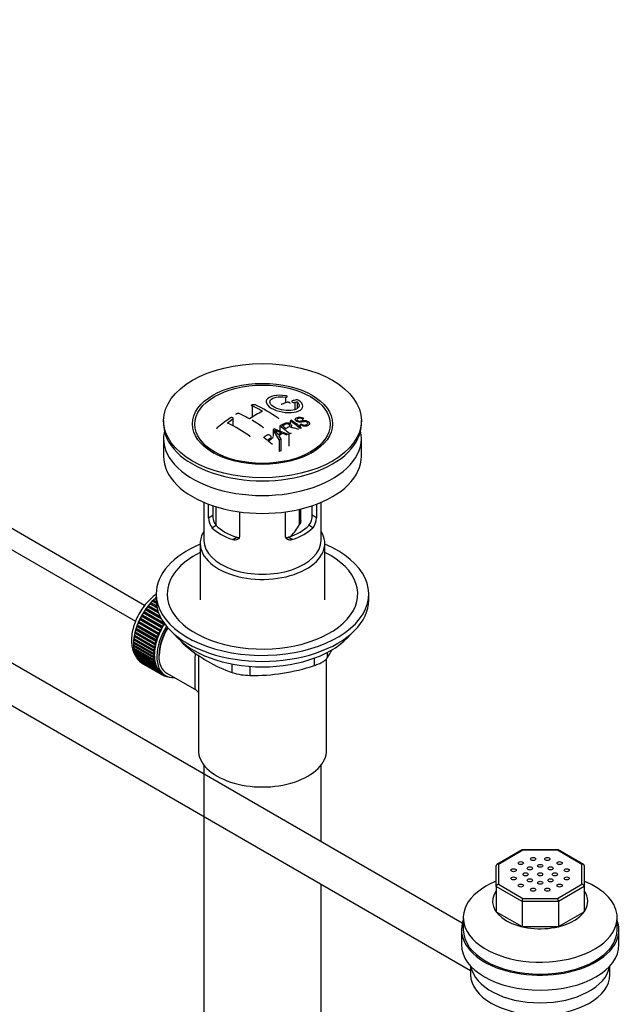
# Paper-space layout 'Layout1' of a CAD drawing. Units: millimetres. Extents: x 0 to 1461, y 0 to 2361.
# Drawn here: x 1132 to 1296, y 242 to 511 of the extents above; entities that cross this region are included whole.
import ezdxf
from ezdxf import colors
from ezdxf.entities.mleader import LeaderData, LeaderLine
from ezdxf.math import Vec2, Vec3

# ---------------------------------------------------------------- set-up
doc = ezdxf.new("R2010")
doc.units = ezdxf.units.MM
doc.layers.add('DV6_Défaut', color=7, linetype='Continuous')
doc.layers.add('Défaut', color=7, linetype='Continuous')

# ---------------------------------------------------------------- blocks, each defined once
blk = doc.blocks.new('_DOT')
at = {"color": 0}
blk.add_line((0, 0), (-1, 0), dxfattribs=at)
at = {"color": 0, "const_width": 0.333}
blk.add_lwpolyline([(-0.1665, 0, 1), (0.1665, 0, 1)], format="xyb", close=True, dxfattribs=at)
blk = doc.blocks.new('SE5')
at = {"layer": 'DV6_Défaut', "color": 7, "linetype": 'Continuous'}
for p, q in [((1204.37, 407.79), (1204.37, 406.2)), ((1206.97, 406.35), (1206.97, 404.37)), ((1207.59, 406.51), (1207.59, 404.68)), ((1195.31, 405.39), (1195.31, 402.32)), ((1171.13, 401.37), (1171.13, 400.55)), ((1190, 401.75), (1190, 399.96)), ((1205.66, 401.35), (1205.66, 400.57)), ((1208.39, 400.31), (1208.7, 400.47)), ((1208.39, 400.31), (1208.39, 399.66)), ((1209.4, 401.97), (1209.08, 401.83)), ((1209.08, 401.83), (1209.08, 401.38)), ((1225.13, 400.55), (1225.13, 401.37)), ((1165.97, 350.97), (1080.84, 400.12)), ((1201.04, 398.92), (1201.04, 397.1)), ((1202.73, 396.12), (1201.04, 398.92)), ((1201.43, 399.15), (1205.29, 397.64)), ((1202.84, 399.95), (1202.84, 398.6)), ((1204.88, 397.41), (1203.73, 397.9)), ((1205.29, 397.64), (1205.29, 394.42)), ((1206.08, 399.53), (1206.08, 400.02)), ((1171.13, 396.55), (1171.13, 391.65)), ((1181.25, 396.03), (1181.93, 395.14)), ((1202.58, 397.22), (1203.11, 396.36)), ((1202.73, 396.12), (1202.73, 392.94)), ((1203.11, 396.36), (1203.11, 393.16)), ((1214.34, 395.14), (1215.02, 396.03)), ((1225.13, 391.65), (1225.13, 396.55)), ((1080.84, 394.35), (1163.48, 346.64)), ((1203.11, 393.16), (1202.73, 392.94)), ((1182.13, 379.1), (1182.13, 368.71)), ((1214.13, 368.71), (1214.13, 379.1)), ((1183.4, 374.9), (1183.4, 378.59)), ((1184.56, 378.18), (1184.56, 375.57)), ((1185.39, 377.91), (1185.39, 372.9)), ((1191.89, 376.49), (1191.89, 370)), ((1204.38, 370), (1204.38, 376.49)), ((1208.24, 373.01), (1208.24, 377.2)), ((1208.59, 374.16), (1208.59, 377.28)), ((1211.71, 375.57), (1211.71, 378.18)), ((1212.87, 378.59), (1212.87, 374.9)), ((1183.4, 374.9), (1184.56, 375.57)), ((1212.87, 374.9), (1211.71, 375.57)), ((1184.35, 372.18), (1185.45, 372.82)), ((1211.92, 372.18), (1210.82, 372.82)), ((1190.01, 368.92), (1191.11, 369.55)), ((1206.26, 368.92), (1205.16, 369.55)), ((1181.13, 367.89), (1181.13, 352.46)), ((1215.13, 352.46), (1215.13, 367.89)), ((1252.65, 264.26), (1093.3, 356.26)), ((1169.18, 351.48), (1168.04, 352.14)), ((1168.04, 352.14), (1168.26, 352.14)), ((1168.26, 352.14), (1168.35, 352.45)), ((1168.26, 352.14), (1169.17, 351.61)), ((1168.35, 352.45), (1169.15, 351.99)), ((1169.13, 352.58), (1168.73, 352.81)), ((1168.73, 352.81), (1168.94, 352.79)), ((1168.94, 352.79), (1169.05, 353.1)), ((1168.94, 352.79), (1169.13, 352.67)), ((1169.05, 353.1), (1169.13, 353.04)), ((1169.13, 354.09), (1169.13, 352.46)), ((1227.13, 352.46), (1227.13, 354.09)), ((1165.82, 349.05), (1165.83, 349.33)), ((1165.83, 349.33), (1171.23, 346.21)), ((1166.14, 349.8), (1166.38, 349.88)), ((1170.58, 347.24), (1166.14, 349.8)), ((1166.38, 349.88), (1166.41, 350.18)), ((1166.38, 349.88), (1170.4, 347.56)), ((1166.41, 350.18), (1170.18, 347.99)), ((1166.74, 350.63), (1166.97, 350.68)), ((1169.82, 348.85), (1166.74, 350.63)), ((1166.97, 350.68), (1167.02, 350.98)), ((1166.97, 350.68), (1169.73, 349.09)), ((1167.02, 350.98), (1169.59, 349.5)), ((1167.38, 351.41), (1167.6, 351.44)), ((1169.39, 350.25), (1167.38, 351.41)), ((1167.6, 351.44), (1167.67, 351.74)), ((1167.6, 351.44), (1169.35, 350.43)), ((1167.67, 351.74), (1169.27, 350.82)), ((1088.3, 347.6), (1254.94, 251.39)), ((1164.41, 346.38), (1164.36, 346.62)), ((1164.36, 346.62), (1169.87, 343.43)), ((1164.59, 347.13), (1164.83, 347.29)), ((1170.11, 343.95), (1164.59, 347.13)), ((1164.83, 347.29), (1164.8, 347.54)), ((1164.8, 347.54), (1170.31, 344.36)), ((1164.83, 347.29), (1170.35, 344.1)), ((1165.06, 348.05), (1165.3, 348.18)), ((1170.58, 344.86), (1165.06, 348.05)), ((1165.3, 348.18), (1165.29, 348.45)), ((1165.29, 348.45), (1170.8, 345.27)), ((1165.3, 348.18), (1170.82, 345)), ((1165.58, 348.94), (1165.82, 349.05)), ((1171.1, 345.75), (1165.58, 348.94)), ((1165.82, 349.05), (1171.33, 345.86)), ((1163.49, 343.62), (1163.37, 343.8)), ((1163.37, 343.8), (1168.89, 340.61)), ((1163.51, 344.32), (1163.74, 344.54)), ((1169.03, 341.13), (1163.51, 344.32)), ((1163.74, 344.54), (1163.64, 344.74)), ((1163.64, 344.74), (1169.16, 341.55)), ((1163.74, 344.54), (1169.25, 341.36)), ((1163.82, 345.26), (1164.05, 345.46)), ((1169.33, 342.07), (1163.82, 345.26)), ((1164.05, 345.46), (1163.97, 345.68)), ((1163.97, 345.68), (1169.49, 342.5)), ((1164.05, 345.46), (1169.56, 342.28)), ((1164.18, 346.2), (1164.41, 346.38)), ((1169.69, 343.01), (1164.18, 346.2)), ((1164.41, 346.38), (1169.93, 343.2)), ((1170.35, 344.1), (1170.11, 343.95)), ((1170.31, 344.36), (1170.35, 344.1)), ((1170.82, 345), (1170.58, 344.86)), ((1170.8, 345.27), (1170.82, 345)), ((1171.33, 345.86), (1171.1, 345.75)), ((1171.34, 346.06), (1171.33, 345.86)), ((1162.97, 341.56), (1163.17, 341.83)), ((1168.49, 338.38), (1162.97, 341.56)), ((1163.17, 341.83), (1163.02, 341.96)), ((1163.02, 341.96), (1168.53, 338.78)), ((1163.09, 342.46), (1163.3, 342.72)), ((1168.6, 339.28), (1163.09, 342.46)), ((1163.3, 342.72), (1163.16, 342.87)), ((1163.16, 342.87), (1168.68, 339.69)), ((1163.17, 341.83), (1168.68, 338.65)), ((1163.27, 343.38), (1163.49, 343.62)), ((1168.78, 340.2), (1163.27, 343.38)), ((1163.3, 342.72), (1168.81, 339.53)), ((1163.49, 343.62), (1169, 340.44)), ((1169.25, 341.36), (1169.03, 341.13)), ((1169.16, 341.55), (1169.25, 341.36)), ((1169.56, 342.28), (1169.33, 342.07)), ((1169.49, 342.5), (1169.56, 342.28)), ((1169.93, 343.2), (1169.69, 343.01)), ((1169.87, 343.43), (1169.93, 343.2)), ((1162.92, 340.69), (1163.11, 340.98)), ((1168.44, 337.51), (1162.92, 340.69)), ((1162.92, 340.23), (1168.44, 337.04)), ((1163.11, 340.98), (1162.94, 341.08)), ((1162.94, 341.08), (1168.45, 337.89)), ((1162.94, 339.86), (1163.09, 340.13)), ((1168.45, 336.67), (1162.94, 339.86)), ((1162.97, 339.42), (1168.49, 336.23)), ((1163.02, 339.07), (1163.14, 339.32)), ((1168.53, 335.88), (1163.02, 339.07)), ((1163.09, 338.65), (1168.6, 335.47)), ((1163.11, 340.98), (1168.62, 337.79)), ((1163.16, 338.32), (1163.26, 338.55)), ((1168.68, 338.65), (1168.49, 338.38)), ((1168.53, 338.78), (1168.68, 338.65)), ((1168.81, 339.53), (1168.6, 339.28)), ((1168.68, 339.69), (1168.81, 339.53)), ((1169, 340.44), (1168.78, 340.2)), ((1168.89, 340.61), (1169, 340.44)), ((1177.03, 340.27), (1177.03, 340.05)), ((1168.68, 335.14), (1163.16, 338.32)), ((1163.27, 337.94), (1168.78, 334.75)), ((1163.37, 337.64), (1163.45, 337.84)), ((1168.89, 334.45), (1163.37, 337.64)), ((1163.51, 337.28), (1169.03, 334.1)), ((1163.64, 337.01), (1163.69, 337.18)), ((1169.16, 333.83), (1163.64, 337.01)), ((1163.82, 336.69), (1169.33, 333.51)), ((1163.97, 336.45), (1164, 336.58)), ((1169.49, 333.26), (1163.97, 336.45)), ((1164.18, 336.17), (1169.69, 332.99)), ((1164.36, 335.96), (1164.38, 336.06)), ((1169.87, 332.77), (1164.36, 335.96)), ((1164.59, 335.72), (1170.11, 332.53)), ((1168.62, 337.79), (1168.44, 337.51)), ((1168.44, 337.04), (1168.62, 336.97)), ((1168.45, 337.89), (1168.62, 337.79)), ((1168.62, 336.97), (1168.45, 336.67)), ((1168.49, 336.23), (1168.68, 336.18)), ((1168.68, 336.18), (1168.53, 335.88)), ((1180.63, 337.48), (1180.63, 311.55)), ((1212.29, 334.6), (1212.29, 336.59)), ((1215.63, 311.55), (1215.63, 336.41)), ((1215.82, 338.13), (1215.82, 336.64)), ((1164.8, 335.54), (1164.8, 335.6)), ((1170.31, 332.36), (1164.8, 335.54)), ((1165.06, 335.34), (1170.58, 332.16)), ((1165.29, 335.2), (1165.29, 335.21)), ((1170.8, 332.02), (1165.29, 335.2)), ((1168.6, 335.47), (1168.81, 335.45)), ((1168.81, 335.45), (1168.68, 335.14)), ((1168.78, 334.75), (1169, 334.76)), ((1169, 334.76), (1168.89, 334.45)), ((1169.03, 334.1), (1169.25, 334.14)), ((1169.25, 334.14), (1169.16, 333.83)), ((1169.33, 333.51), (1169.56, 333.57)), ((1169.56, 333.57), (1169.49, 333.26)), ((1169.69, 332.99), (1169.93, 333.08)), ((1169.93, 333.08), (1169.87, 332.77)), ((1189.89, 332.63), (1189.89, 334.98)), ((1194.72, 334.35), (1194.72, 331.88)), ((1170.11, 332.53), (1170.35, 332.65)), ((1170.35, 332.65), (1170.31, 332.36)), ((1170.58, 332.16), (1170.82, 332.3)), ((1170.82, 332.3), (1170.8, 332.02)), ((1170.94, 332.23), (1171.65, 331.82)), ((1171.1, 331.86), (1171.31, 332.01)), ((1171.34, 331.76), (1171.12, 331.88)), ((1171.33, 332), (1171.34, 331.76)), ((1171.66, 331.65), (1171.78, 331.75)), ((1171.92, 331.58), (1171.72, 331.7)), ((1171.91, 331.68), (1171.92, 331.58)), ((1172.02, 332.47), (1180.08, 327.82)), ((1172.26, 331.52), (1172.27, 331.53)), ((1182.13, 307.46), (1182.13, 153.15)), ((1214.13, 286.49), (1214.13, 307.46)), ((1269.04, 284.31), (1262.11, 280.31)), ((1269.21, 284.21), (1262.54, 280.35)), ((1278.8, 284.32), (1269.07, 284.32)), ((1278.66, 284.21), (1269.21, 284.21)), ((1285.34, 280.35), (1278.66, 284.21)), ((1285.76, 280.31), (1278.83, 284.31)), ((1261.94, 274.27), (1261.94, 280.01)), ((1262.54, 280.35), (1262.54, 274.9)), ((1285.34, 274.9), (1285.34, 280.35)), ((1285.94, 280.01), (1285.94, 274.27)), ((1214.13, 153.15), (1214.13, 274.95)), ((1261.94, 274.27), (1261.94, 267.41)), ((1268.97, 270.21), (1261.94, 274.27)), ((1262.54, 274.9), (1269.21, 271.05)), ((1278.66, 271.05), (1285.34, 274.9)), ((1285.94, 274.27), (1278.91, 270.21)), ((1285.94, 274.27), (1285.94, 267.41)), ((1268.97, 270.21), (1268.97, 263.35)), ((1278.91, 270.21), (1268.97, 270.21)), ((1269.21, 271.05), (1278.66, 271.05)), ((1278.91, 270.21), (1278.91, 263.35)), ((1261.94, 267.41), (1268.97, 263.35)), ((1278.91, 263.35), (1285.94, 267.41)), ((1252.94, 265.79), (1252.94, 262.52)), ((1268.97, 263.35), (1278.91, 263.35)), ((1294.94, 262.52), (1294.94, 265.79)), ((1252.44, 262.52), (1252.44, 258.44)), ((1295.44, 258.44), (1295.44, 262.52)), ((1254.94, 252.63), (1254.94, 250.27)), ((1292.94, 250.27), (1292.94, 252.63))]:
    blk.add_line(p, q, dxfattribs=at)
for centre, radius, start, end in [((1176.98, 365.42), 44.59, 55.2824, 64.735), ((1215.97, 370.98), 37.08, 107.4416, 109.7473), ((1214.78, 375.03), 32.86, 103.1378, 105.0093), ((1215.56, 374.31), 33.17, 103.9024, 105.0036), ((1207.48, 405.95), 1.09, 58.2363, 99.0658), ((1173.63, 364.61), 42.77, 60.6426, 64.9046), ((1214.4, 371.67), 36.13, 116.7608, 123.2392), ((1177.17, 366.65), 42.77, 60.6426, 64.9047), ((1225.46, 350.92), 62.66, 125.259, 129.3238), ((1224.85, 352.44), 60.38, 125.2471, 126.9077), ((1167.83, 358.19), 47.32, 55.5453, 63.9762), ((1169.65, 358.26), 50.26, 55.4754, 59.3037), ((1222.52, 364.04), 40.95, 113.7648, 114.3195), ((1167.14, 349.58), 64.53, 50.2597, 53.3506), ((1167.63, 349.9), 64.33, 50.2589, 53.3592), ((1225.73, 357.96), 47.83, 120.5376, 121.0799), ((1267, 555.6), 169.9, 247.3314, 247.9896), ((1195.7, 393.97), 7.57, 27.9855, 39.8431), ((1227.67, 356.15), 48.49, 120.147, 121.4303), ((1228, 355.86), 48.54, 119.9917, 121.5697), ((1163.42, 347.09), 65.95, 50.2577, 53.2836), ((1164.67, 348.44), 64.49, 51.9552, 52.9661), ((1227.18, 358.09), 45.21, 118.0236, 118.5433), ((1225.13, 362.25), 40.56, 113.8015, 114.3618), ((1160.36, 346.26), 63.24, 51.8783, 52.9977), ((1158.3, 343.65), 66.57, 50.2815, 51.5159), ((1230.11, 353.09), 50.99, 121.9621, 122.4706), ((1187.69, 374.87), 4.28, 179.5869, 218.8539), ((1188.93, 375.47), 4.37, 178.6834, 217.2956), ((1207.25, 375.5), 4.46, 323.0973, 0.9237), ((1208.64, 374.85), 4.23, 320.8582, 0.7011), ((1191.16, 383.05), 19.81, 318.1239, 329.546), ((1203.85, 371.66), 41.45, 229.6821, 250.3179), ((1175.22, 361.65), 47.69, 328.3719, 331.4963), ((1195.66, 383.92), 52.05, 268.9616, 288.6264), ((1194.79, 348.33), 16.44, 252.6607, 269.7513)]:
    blk.add_arc(centre, radius, start, end, dxfattribs=at)
for centre, major_axis in [((1198.13, 401.37), (-27, 0)), ((1198.13, 400.48), (-19.14, 0)), ((1198.13, 400.39), (18.5, 0)), ((1272, 281.81), (0.7, 0)), ((1275.88, 281.81), (0.7, 0)), ((1268.63, 280.69), (0.7, 0)), ((1271.11, 279.26), (0.7, 0)), ((1273.94, 279.94), (0.7, 0)), ((1276.77, 279.26), (0.7, 0)), ((1279.24, 280.69), (0.7, 0)), ((1266.69, 278.75), (0.7, 0)), ((1266.69, 276.51), (0.7, 0)), ((1269.94, 277.63), (0.7, 0)), ((1273.94, 277.63), (0.7, 0)), ((1277.94, 277.63), (0.7, 0)), ((1281.18, 278.75), (0.7, 0)), ((1281.18, 276.51), (0.7, 0)), ((1268.63, 274.57), (0.7, 0)), ((1271.11, 275.99), (0.7, 0)), ((1273.94, 275.32), (0.7, 0)), ((1276.77, 275.99), (0.7, 0)), ((1279.24, 274.57), (0.7, 0)), ((1272, 273.44), (0.7, 0)), ((1275.88, 273.44), (0.7, 0))]:
    blk.add_ellipse(centre, major_axis=major_axis, ratio=0.57735, dxfattribs=at)
for centre, major_axis, ratio, start_param, end_param in [((1198.13, 400.55), (-27, 0), 0.57735, 0, 3.141593), ((1198.13, 396.55), (-27, 0), 0.57735, 6.154504, 6.283185), ((1198.13, 396.55), (-27, 0), 0.57735, 0, 3.270274), ((1198.13, 399.33), (17.75, 0), 0.57735, 3.562127, 3.875332), ((1198.13, 399.33), (17.75, 0), 0.57735, 5.549446, 5.862651), ((1198.13, 391.65), (-27, 0), 0.57735, 0, 3.141593), ((1198.13, 367.89), (-17, 0), 0.57735, 5.938484, 6.283185), ((1198.13, 367.89), (-17, 0), 0.57735, 0, 3.486294), ((1198.13, 376.87), (-16, 0), 0.57735, 0.532718, 1.038078), ((1198.13, 376.87), (-14.5, 0), 0.57735, 0.505912, 1.064885), ((1198.13, 376.87), (14.5, 0), 0.57735, 5.218301, 5.777274), ((1198.13, 376.87), (16, 0), 0.57735, 5.245107, 5.750467), ((1198.13, 368.71), (-16, 0), 0.57735, 0, 3.141593), ((1198.13, 354.09), (-29, 0), 0.57735, 5.338758, 6.283185), ((1198.13, 354.09), (-29, 0), 0.57735, 0, 4.08602), ((1198.13, 354.09), (-26, 0), 0.57735, 5.425046, 6.283185), ((1198.13, 354.09), (-26, 0), 0.57735, 0, 3.999732), ((1170.91, 345.23), (5.63, 9.74), 0.57735, 1.010603, 2.254983), ((1171.05, 345.15), (5.75, 9.96), 0.57735, 1.164587, 1.214048), ((1171.05, 345.15), (5.75, 9.96), 0.57735, 1.074827, 1.124288), ((1198.13, 352.46), (-29, 0), 0.57735, 0, 3.141593), ((1171.05, 345.15), (5.75, 9.96), 0.57735, 1.433866, 1.483327), ((1171.05, 345.15), (5.75, 9.96), 0.57735, 1.344106, 1.393567), ((1171.05, 345.15), (5.75, 9.96), 0.57735, 1.254346, 1.303808), ((1171.05, 345.15), (-5.75, -9.96), 0.57735, -1.438447, -1.388986), ((1171.05, 345.15), (-5.75, -9.96), 0.57735, 4.754978, 4.804439), ((1171.05, 345.15), (-5.75, -9.96), 0.57735, 4.665218, 4.71468), ((1171.05, 345.15), (-5.75, -9.96), 0.57735, -1.169168, -1.119707), ((1171.05, 345.15), (-5.75, -9.96), 0.57735, -1.258928, -1.209466), ((1171.05, 345.15), (-5.75, -9.96), 0.57735, -1.348688, -1.299226), ((1177.27, 341.56), (-5.63, -9.74), 0.57735, 4.663121, 6.283185), ((1177.27, 341.56), (-5.25, -9.09), 0.57735, 4.674305, 6.283185), ((1176.57, 341.97), (-5.75, -9.96), 0.57735, -1.438447, -1.388986), ((1176.57, 341.97), (-5.62, -9.74), 0.57735, 4.824589, 4.914349), ((1177.27, 341.56), (-5.16, -8.93), 0.57735, 4.677104, 5.497787), ((1176.57, 341.97), (-5.75, -9.96), 0.57735, 4.754978, 4.804439), ((1176.57, 341.97), (-5.62, -9.74), 0.57735, 4.734829, 4.824589), ((1176.57, 341.97), (-5.75, -9.96), 0.57735, 4.665218, 4.71468), ((1176.57, 341.97), (-5.63, -9.74), 0.57735, 4.645069, 4.734829), ((1171.05, 345.15), (-5.75, -9.96), 0.57735, -0.899889, -0.850427), ((1171.05, 345.15), (-5.75, -9.96), 0.57735, -0.989648, -0.940187), ((1171.05, 345.15), (-5.75, -9.96), 0.57735, -1.079408, -1.029947), ((1176.57, 341.97), (-5.75, -9.96), 0.57735, -1.169168, -1.119707), ((1176.57, 341.97), (-5.62, -9.74), 0.57735, -1.189317, -1.099557), ((1176.57, 341.97), (-5.75, -9.96), 0.57735, -1.258928, -1.209466), ((1176.57, 341.97), (-5.63, -9.74), 0.57735, -1.279077, -1.189317), ((1176.57, 341.97), (-5.75, -9.96), 0.57735, -1.348688, -1.299226), ((1176.57, 341.97), (-5.62, -9.74), 0.57735, -1.368837, -1.279077), ((1198.13, 349.52), (26.5, 0), 0.57735, 3.572999, 5.851778), ((1171.05, 345.15), (-5.75, -9.96), 0.57735, -0.810129, -0.760668), ((1171.05, 345.15), (-5.75, -9.96), 0.57735, -0.720369, -0.670908), ((1170.91, 345.23), (5.63, 9.74), 0.57735, -3.97227, -3.938075), ((1170.91, 345.23), (5.63, 9.74), 0.57735, -3.878615, -3.848215), ((1171.05, 345.15), (-5.75, -9.96), 0.57735, -0.630609, -0.581148), ((1170.91, 345.23), (5.63, 9.74), 0.57735, -3.783987, -3.758625), ((1176.57, 341.97), (-5.75, -9.96), 0.57735, -0.989648, -0.940187), ((1176.57, 341.97), (-5.62, -9.74), 0.57735, -0.920038, -0.830278), ((1176.57, 341.97), (-5.75, -9.96), 0.57735, -1.079408, -1.029947), ((1176.57, 341.97), (-5.63, -9.74), 0.57735, -1.009798, -0.920038), ((1176.57, 341.97), (-5.62, -9.74), 0.57735, -1.099557, -1.009798), ((1171.05, 345.15), (-5.75, -9.96), 0.57735, -0.540849, -0.491388), ((1171.05, 345.15), (-5.75, -9.96), 0.57735, -0.45109, -0.401628), ((1171.05, 345.15), (-5.75, -9.96), 0.57735, -0.36133, -0.311869), ((1171.05, 345.15), (-5.75, -9.96), 0.57735, -0.27157, -0.222109), ((1171.05, 345.15), (-5.75, -9.96), 0.57735, -0.18181, -0.132349), ((1176.57, 341.97), (-5.75, -9.96), 0.57735, -0.810129, -0.760668), ((1176.57, 341.97), (-5.75, -9.96), 0.57735, -0.899889, -0.850427), ((1176.57, 341.97), (-5.75, -9.96), 0.57735, -0.720369, -0.670908), ((1176.57, 341.97), (-5.75, -9.96), 0.57735, -0.630609, -0.581148), ((1176.57, 341.97), (-5.63, -9.74), 0.57735, -0.830278, -0.740518), ((1176.57, 341.97), (-5.63, -9.74), 0.57735, -0.740518, -0.650758), ((1176.57, 341.97), (-5.63, -9.74), 0.57735, -0.650758, -0.560999), ((1171.05, 345.15), (-5.75, -9.96), 0.57735, 6.191135, 6.240596), ((1176.57, 341.97), (-5.75, -9.96), 0.57735, -0.540849, -0.491388), ((1176.57, 341.97), (-5.62, -9.74), 0.57735, -0.560999, -0.471239), ((1176.57, 341.97), (-5.75, -9.96), 0.57735, -0.45109, -0.401628), ((1176.57, 341.97), (-5.63, -9.74), 0.57735, -0.471239, -0.381479), ((1176.57, 341.97), (-5.75, -9.96), 0.57735, -0.36133, -0.311869), ((1176.57, 341.97), (-5.63, -9.74), 0.57735, -0.381479, -0.291719), ((1176.57, 341.97), (-5.75, -9.96), 0.57735, -0.27157, -0.222109), ((1176.57, 341.97), (-5.63, -9.74), 0.57735, -0.291719, -0.20196), ((1176.57, 341.97), (-5.62, -9.74), 0.57735, 6.081226, 6.170986), ((1176.57, 341.97), (-5.75, -9.96), 0.57735, -0.18181, -0.132349), ((1176.57, 341.97), (-5.75, -9.96), 0.57735, 6.191135, 6.240596), ((1176.57, 341.97), (-5.62, -9.74), 0.57735, 6.170986, 6.260745), ((1176.57, 341.97), (5.75, 9.96), 0.57735, 3.139302, 3.188763), ((1176.57, 341.97), (5.62, 9.74), 0.57735, 3.119153, 3.141593), ((1176.57, 341.97), (-5.75, -9.96), 0.57735, 0.087469, 0.13693), ((1177.27, 341.56), (-5.63, -9.74), 0.57735, 0, 0.367208), ((1176.57, 341.97), (-5.75, -9.96), 0.57735, 0.177229, 0.22669), ((1198.13, 311.55), (-17.5, 0), 0.57735, 0, 3.141593), ((1269.21, 283.72), (0.16, -0.598), 0.317837, 2.441154, 3.226552), ((1278.66, 283.72), (-0.16, -0.598), 0.317837, 3.056633, 3.842032), ((1262.54, 279.86), (0.554, -0.32), 0.717439, 1.963495, 3.534292), ((1285.34, 279.86), (-0.554, -0.32), 0.717439, 2.748894, 4.31969), ((1273.94, 265.79), (21, 0), 0.57735, 2.179042, 6.283185), ((1262.54, 274.41), (-0.554, -0.32), 0.717439, 4.31969, 5.890486), ((1285.34, 274.41), (0.554, -0.32), 0.717439, 0.392699, 1.963495), ((1273.94, 265.79), (21, 0), 0.57735, 0, 0.962551), ((1273.94, 270.28), (13, 0), 0.57735, 2.746989, 6.283185), ((1273.94, 270.28), (13, 0), 0.57735, 0, 0.394604), ((1269.21, 270.56), (-0.16, -0.598), 0.317837, 3.842032, 5.412828), ((1278.66, 270.56), (0.16, -0.598), 0.317837, 0.870357, 2.441154), ((1273.94, 262.52), (21.5, 0), 0.57735, 2.925507, 6.283185), ((1273.94, 262.52), (21.5, 0), 0.57735, 0, 0.216086), ((1273.94, 262.52), (21, 0), 0.57735, 3.141593, 6.283185), ((1273.94, 258.44), (21.5, 0), 0.57735, 3.141593, 6.283185), ((1273.94, 253.54), (19, 0), 0.57735, 3.232432, 6.192346), ((1273.94, 250.27), (19, 0), 0.57735, 3.141593, 6.283185)]:
    blk.add_ellipse(centre, major_axis=major_axis, ratio=ratio, start_param=start_param, end_param=end_param, dxfattribs=at)
for points, knots in [([(1204.42, 408.17), (1203.28, 408.34), (1202.15, 408.32), (1200.31, 407.94), (1199.64, 407.58), (1199.03, 406.66), (1199.1, 406.11), (1200.01, 405.04), (1200.83, 404.54), (1202.88, 403.81), (1204.06, 403.59), (1206.29, 403.54), (1207.29, 403.7), (1208.73, 404.32), (1209.13, 404.78), (1209.16, 405.82), (1208.77, 406.38), (1208.05, 406.88)], [0, 0, 0, 0, 0.125, 0.125, 0.25, 0.25, 0.375, 0.375, 0.5, 0.5, 0.625, 0.625, 0.75, 0.75, 0.875, 0.875, 1, 1, 1, 1]), ([(1195.31, 405.39), (1195.27, 405.4), (1195.23, 405.43), (1195.21, 405.45), (1195.18, 405.47), (1195.17, 405.5), (1195.16, 405.53), (1195.16, 405.56), (1195.16, 405.58), (1195.17, 405.61), (1195.19, 405.64), (1195.21, 405.66), (1195.24, 405.69), (1195.27, 405.71), (1195.31, 405.73), (1195.35, 405.75), (1195.4, 405.77), (1195.45, 405.78), (1195.5, 405.79), (1195.55, 405.8), (1195.61, 405.81), (1195.67, 405.81), (1195.72, 405.81), (1195.78, 405.8), (1195.83, 405.8), (1195.88, 405.79), (1195.93, 405.78), (1195.97, 405.76), (1195.99, 405.75), (1196, 405.75), (1196.01, 405.74)], [0, 0, 0, 0, 0.108078, 0.108078, 0.108078, 0.216265, 0.216265, 0.216265, 0.324682, 0.324682, 0.324682, 0.432987, 0.432987, 0.432987, 0.540792, 0.540792, 0.540792, 0.647933, 0.647933, 0.647933, 0.754537, 0.754537, 0.754537, 0.860961, 0.860961, 0.860961, 0.96763, 0.96763, 0.96763, 1, 1, 1, 1]), ([(1207.59, 406.51), (1208.05, 406.1), (1208.23, 405.67), (1207.99, 404.89), (1207.58, 404.57), (1206.33, 404.15), (1205.5, 404.07), (1203.75, 404.18), (1202.83, 404.38), (1201.31, 404.99), (1200.7, 405.4), (1200.08, 406.23), (1200.07, 406.66), (1200.6, 407.36), (1201.15, 407.63), (1202.59, 407.91), (1203.49, 407.92), (1204.37, 407.79)], [0, 0, 0, 0, 0.125, 0.125, 0.25, 0.25, 0.375, 0.375, 0.5, 0.5, 0.625, 0.625, 0.75, 0.75, 0.875, 0.875, 1, 1, 1, 1]), ([(1203.44, 405.88), (1203.4, 405.87), (1203.36, 405.85), (1203.34, 405.83), (1203.32, 405.8), (1203.3, 405.78), (1203.29, 405.75), (1203.29, 405.75), (1203.29, 405.74), (1203.29, 405.73)], [0, 0, 0, 0, 0.436342, 0.436342, 0.436342, 0.873442, 0.873442, 0.873442, 1, 1, 1, 1]), ([(1204.37, 407.79), (1204.42, 407.79), (1204.48, 407.78), (1204.53, 407.78), (1204.59, 407.78), (1204.64, 407.78), (1204.68, 407.79), (1204.73, 407.8), (1204.77, 407.81), (1204.8, 407.82), (1204.84, 407.84), (1204.86, 407.85), (1204.88, 407.87), (1204.89, 407.89), (1204.9, 407.91), (1204.89, 407.94), (1204.89, 407.96), (1204.87, 407.98), (1204.85, 408.01), (1204.82, 408.03), (1204.79, 408.05), (1204.75, 408.07), (1204.71, 408.09), (1204.67, 408.11), (1204.62, 408.13), (1204.57, 408.14), (1204.52, 408.16), (1204.46, 408.16), (1204.45, 408.17), (1204.44, 408.17), (1204.42, 408.17)], [0, 0, 0, 0, 0.107125, 0.107125, 0.107125, 0.214239, 0.214239, 0.214239, 0.324344, 0.324344, 0.324344, 0.437388, 0.437388, 0.437388, 0.550922, 0.550922, 0.550922, 0.662114, 0.662114, 0.662114, 0.769225, 0.769225, 0.769225, 0.872527, 0.872527, 0.872527, 0.973974, 0.973974, 0.973974, 1, 1, 1, 1]), ([(1205.71, 406.08), (1205.71, 406.1), (1205.7, 406.12), (1205.69, 406.14), (1205.68, 406.16), (1205.65, 406.19), (1205.62, 406.22), (1205.59, 406.24), (1205.55, 406.26), (1205.51, 406.29), (1205.47, 406.31), (1205.42, 406.33), (1205.36, 406.34), (1205.31, 406.35), (1205.26, 406.37), (1205.2, 406.37), (1205.15, 406.38), (1205.09, 406.38), (1205.04, 406.38), (1204.99, 406.38), (1204.94, 406.38), (1204.89, 406.37), (1204.88, 406.36), (1204.86, 406.36), (1204.85, 406.36)], [0, 0, 0, 0, 0.105797, 0.105797, 0.105797, 0.248283, 0.248283, 0.248283, 0.387661, 0.387661, 0.387661, 0.52583, 0.52583, 0.52583, 0.665095, 0.665095, 0.665095, 0.807261, 0.807261, 0.807261, 0.952967, 0.952967, 0.952967, 1, 1, 1, 1]), ([(1206.27, 406.77), (1206.23, 406.76), (1206.19, 406.74), (1206.17, 406.72), (1206.14, 406.7), (1206.13, 406.68), (1206.12, 406.66), (1206.12, 406.64), (1206.12, 406.61), (1206.14, 406.58), (1206.15, 406.56), (1206.17, 406.53), (1206.21, 406.51), (1206.24, 406.48), (1206.28, 406.46), (1206.32, 406.44), (1206.36, 406.42), (1206.41, 406.4), (1206.46, 406.38), (1206.51, 406.37), (1206.57, 406.35), (1206.62, 406.35), (1206.68, 406.34), (1206.73, 406.33), (1206.78, 406.33), (1206.84, 406.33), (1206.89, 406.33), (1206.93, 406.34), (1206.95, 406.34), (1206.96, 406.35), (1206.97, 406.35)], [0, 0, 0, 0, 0.111933, 0.111933, 0.111933, 0.224119, 0.224119, 0.224119, 0.334253, 0.334253, 0.334253, 0.440597, 0.440597, 0.440597, 0.543765, 0.543765, 0.543765, 0.64572, 0.64572, 0.64572, 0.748785, 0.748785, 0.748785, 0.854767, 0.854767, 0.854767, 0.964342, 0.964342, 0.964342, 1, 1, 1, 1]), ([(1190.92, 403.07), (1190.92, 403.09), (1190.92, 403.11), (1190.93, 403.13), (1190.94, 403.16), (1190.96, 403.2), (1190.99, 403.23), (1191.02, 403.25), (1191.06, 403.28), (1191.1, 403.3), (1191.15, 403.33), (1191.2, 403.35), (1191.25, 403.36), (1191.3, 403.38), (1191.36, 403.39), (1191.42, 403.39), (1191.47, 403.4), (1191.53, 403.4), (1191.58, 403.39), (1191.63, 403.39), (1191.69, 403.38), (1191.73, 403.36), (1191.74, 403.36), (1191.76, 403.35), (1191.77, 403.34)], [0, 0, 0, 0, 0.0956324, 0.0956324, 0.0956324, 0.2375276, 0.2375276, 0.2375276, 0.3794419, 0.3794419, 0.3794419, 0.5219091, 0.5219091, 0.5219091, 0.6652294, 0.6652294, 0.6652294, 0.8093429, 0.8093429, 0.8093429, 0.9538432, 0.9538432, 0.9538432, 1, 1, 1, 1]), ([(1190, 401.75), (1190.04, 401.78), (1190.08, 401.81), (1190.1, 401.84), (1190.12, 401.87), (1190.14, 401.91), (1190.15, 401.94), (1190.15, 401.97), (1190.15, 402.01), (1190.14, 402.04), (1190.12, 402.07), (1190.1, 402.1), (1190.07, 402.12), (1190.04, 402.15), (1190.01, 402.17), (1189.96, 402.18), (1189.92, 402.2), (1189.87, 402.21), (1189.82, 402.21), (1189.77, 402.22), (1189.71, 402.22), (1189.65, 402.21), (1189.6, 402.21), (1189.54, 402.19), (1189.49, 402.18), (1189.43, 402.16), (1189.38, 402.14), (1189.34, 402.11), (1189.32, 402.1), (1189.31, 402.09), (1189.3, 402.08)], [0, 0, 0, 0, 0.1068, 0.1068, 0.1068, 0.213776, 0.213776, 0.213776, 0.320042, 0.320042, 0.320042, 0.425821, 0.425821, 0.425821, 0.531837, 0.531837, 0.531837, 0.638699, 0.638699, 0.638699, 0.746653, 0.746653, 0.746653, 0.855474, 0.855474, 0.855474, 0.964551, 0.964551, 0.964551, 1, 1, 1, 1]), ([(1202.38, 402.07), (1202.42, 402.04), (1202.45, 402.01), (1202.47, 401.98), (1202.5, 401.95), (1202.51, 401.91), (1202.52, 401.88), (1202.52, 401.87), (1202.52, 401.86), (1202.52, 401.85)], [0, 0, 0, 0, 0.429344, 0.429344, 0.429344, 0.859321, 0.859321, 0.859321, 1, 1, 1, 1]), ([(1202.84, 399.95), (1203.28, 400.19), (1203.7, 400.43), (1204.15, 400.63), (1204.26, 400.69), (1204.39, 400.74), (1204.52, 400.77), (1204.61, 400.8), (1204.71, 400.82), (1204.81, 400.82), (1204.91, 400.82), (1205.03, 400.81), (1205.13, 400.79), (1205.25, 400.76), (1205.37, 400.72), (1205.48, 400.68), (1205.59, 400.63), (1205.7, 400.57), (1205.78, 400.5), (1205.87, 400.43), (1205.95, 400.35), (1206, 400.27), (1206.05, 400.19), (1206.07, 400.11), (1206.08, 400.04), (1206.08, 399.97), (1206.07, 399.9), (1206.04, 399.84), (1205.99, 399.75), (1205.91, 399.67), (1205.83, 399.6), (1205.8, 399.58), (1205.78, 399.56), (1205.75, 399.55)], [0, 0, 0, 0, 0.340399, 0.340399, 0.340399, 0.428735, 0.428735, 0.428735, 0.488921, 0.488921, 0.488921, 0.549857, 0.549857, 0.549857, 0.619166, 0.619166, 0.619166, 0.688802, 0.688802, 0.688802, 0.760928, 0.760928, 0.760928, 0.828185, 0.828185, 0.828185, 0.887967, 0.887967, 0.887967, 0.976276, 0.976276, 0.976276, 1, 1, 1, 1]), ([(1204.41, 399.23), (1204.7, 399.38), (1205, 399.52), (1205.28, 399.68), (1205.35, 399.72), (1205.43, 399.77), (1205.49, 399.82), (1205.52, 399.86), (1205.56, 399.9), (1205.57, 399.94), (1205.59, 399.98), (1205.59, 400.02), (1205.59, 400.06), (1205.58, 400.1), (1205.57, 400.14), (1205.54, 400.18), (1205.52, 400.22), (1205.48, 400.26), (1205.44, 400.3), (1205.39, 400.34), (1205.33, 400.38), (1205.27, 400.41), (1205.21, 400.44), (1205.14, 400.46), (1205.07, 400.48), (1205, 400.49), (1204.94, 400.5), (1204.88, 400.5), (1204.81, 400.5), (1204.75, 400.49), (1204.69, 400.48), (1204.58, 400.46), (1204.48, 400.42), (1204.39, 400.38), (1204.09, 400.23), (1203.8, 400.08), (1203.51, 399.92)], [0, 0, 0, 0, 0.253281, 0.253281, 0.253281, 0.325224, 0.325224, 0.325224, 0.37194, 0.37194, 0.37194, 0.410177, 0.410177, 0.410177, 0.448282, 0.448282, 0.448282, 0.491287, 0.491287, 0.491287, 0.535371, 0.535371, 0.535371, 0.582029, 0.582029, 0.582029, 0.621941, 0.621941, 0.621941, 0.663591, 0.663591, 0.663591, 0.743208, 0.743208, 0.743208, 1, 1, 1, 1]), ([(1208.7, 400.47), (1208.87, 400.36), (1209.07, 400.26), (1209.49, 400.17), (1209.7, 400.18), (1210.05, 400.24), (1210.21, 400.3), (1210.46, 400.46), (1210.55, 400.57), (1210.48, 400.84), (1210.31, 400.98), (1209.89, 401.13), (1209.69, 401.11), (1209.13, 401.05), (1208.78, 400.96), (1208.18, 400.94), (1207.96, 400.97), (1207.55, 401.11), (1207.37, 401.22), (1207.12, 401.47), (1207.05, 401.61), (1207.07, 401.86), (1207.15, 401.96), (1207.49, 402.22), (1207.82, 402.33), (1208.62, 402.35), (1209.08, 402.2), (1209.4, 401.97)], [0, 0, 0, 0, 0.0625, 0.0625, 0.125, 0.125, 0.1875, 0.1875, 0.25, 0.25, 0.3125, 0.3125, 0.375, 0.375, 0.5, 0.5, 0.5625, 0.5625, 0.625, 0.625, 0.6875, 0.6875, 0.75, 0.75, 0.875, 0.875, 1, 1, 1, 1]), ([(1209.08, 401.83), (1208.91, 401.94), (1208.7, 402.03), (1208.28, 402.09), (1208.09, 402.05), (1207.78, 401.94), (1207.63, 401.87), (1207.49, 401.65), (1207.54, 401.5), (1207.79, 401.33), (1207.9, 401.29), (1208.11, 401.26), (1208.21, 401.26), (1208.5, 401.29), (1208.68, 401.32), (1209.23, 401.41), (1209.62, 401.48), (1210.45, 401.27), (1210.84, 400.99), (1211.06, 400.45), (1210.88, 400.21), (1210.33, 399.94), (1209.98, 399.84), (1209.15, 399.89), (1208.7, 400.07), (1208.39, 400.31)], [0, 0, 0, 0, 0.0625, 0.0625, 0.125, 0.125, 0.1875, 0.1875, 0.25, 0.25, 0.28125, 0.28125, 0.3125, 0.3125, 0.375, 0.375, 0.5, 0.5, 0.625, 0.625, 0.75, 0.75, 0.875, 0.875, 1, 1, 1, 1]), ([(1185.76, 399.39), (1185.72, 399.36), (1185.69, 399.32), (1185.66, 399.29), (1185.64, 399.25), (1185.62, 399.21), (1185.62, 399.17), (1185.61, 399.16), (1185.61, 399.15), (1185.61, 399.14)], [0, 0, 0, 0, 0.433491, 0.433491, 0.433491, 0.868028, 0.868028, 0.868028, 1, 1, 1, 1]), ([(1198.13, 399.67), (1198.17, 399.64), (1198.21, 399.61), (1198.23, 399.58), (1198.26, 399.54), (1198.27, 399.51), (1198.28, 399.47), (1198.28, 399.46), (1198.28, 399.44), (1198.28, 399.43)], [0, 0, 0, 0, 0.431383, 0.431383, 0.431383, 0.863201, 0.863201, 0.863201, 1, 1, 1, 1]), ([(1199.4, 396.02), (1199.66, 396.19), (1199.92, 396.36), (1200.16, 396.54), (1200.25, 396.6), (1200.34, 396.67), (1200.4, 396.75), (1200.43, 396.8), (1200.46, 396.84), (1200.47, 396.89), (1200.49, 396.94), (1200.48, 396.99), (1200.47, 397.04), (1200.46, 397.09), (1200.43, 397.13), (1200.4, 397.17), (1200.36, 397.24), (1200.3, 397.29), (1200.23, 397.34), (1200.17, 397.38), (1200.1, 397.42), (1200.03, 397.45), (1199.95, 397.47), (1199.87, 397.49), (1199.78, 397.5), (1199.71, 397.5), (1199.64, 397.5), (1199.57, 397.48), (1199.52, 397.47), (1199.46, 397.45), (1199.41, 397.42), (1199.19, 397.31), (1199.01, 397.17), (1198.81, 397.04), (1198.68, 396.95), (1198.55, 396.86), (1198.43, 396.77)], [0, 0, 0, 0, 0.231109, 0.231109, 0.231109, 0.315599, 0.315599, 0.315599, 0.361452, 0.361452, 0.361452, 0.407997, 0.407997, 0.407997, 0.449279, 0.449279, 0.449279, 0.510802, 0.510802, 0.510802, 0.56375, 0.56375, 0.56375, 0.617294, 0.617294, 0.617294, 0.663481, 0.663481, 0.663481, 0.70395, 0.70395, 0.70395, 0.882069, 0.882069, 0.882069, 1, 1, 1, 1]), ([(1205.75, 399.55), (1205.84, 399.55), (1205.93, 399.56), (1206.12, 399.55), (1206.22, 399.53), (1206.51, 399.48), (1206.69, 399.43), (1207.25, 399.26), (1207.62, 399.14), (1207.99, 399.02)], [0, 0, 0, 0, 0.125, 0.125, 0.25, 0.25, 0.5, 0.5, 1, 1, 1, 1]), ([(1194.75, 396.97), (1194.75, 397.01), (1194.74, 397.05), (1194.72, 397.08), (1194.7, 397.12), (1194.67, 397.16), (1194.64, 397.19), (1194.62, 397.2), (1194.61, 397.21), (1194.6, 397.22)], [0, 0, 0, 0, 0.421942, 0.421942, 0.421942, 0.858225, 0.858225, 0.858225, 1, 1, 1, 1]), ([(1200.98, 396.94), (1200.98, 396.82), (1200.93, 396.71), (1200.72, 396.44), (1200.52, 396.3), (1200.12, 396.04), (1199.92, 395.9), (1199.73, 395.76)], [0, 0, 0, 0, 0.229496, 0.229496, 0.614748, 0.614748, 1, 1, 1, 1]), ([(1208.59, 374.17), (1208.59, 374.11), (1208.59, 374.06), (1208.57, 373.83), (1208.53, 373.66), (1208.41, 373.33), (1208.34, 373.16), (1208.24, 373.01)], [0, 0, 0, 0, 0.138937, 0.138937, 0.569468, 0.569468, 1, 1, 1, 1]), ([(1191.89, 370), (1191.89, 369.89), (1191.88, 369.79), (1191.82, 369.59), (1191.78, 369.49), (1191.63, 369.23), (1191.48, 369.09), (1191.13, 368.89), (1190.92, 368.83), (1190.59, 368.81), (1190.47, 368.82), (1190.24, 368.85), (1190.12, 368.88), (1190.01, 368.92)], [0, 0, 0, 0, 0.125, 0.125, 0.25, 0.25, 0.5, 0.5, 0.75, 0.75, 0.875, 0.875, 1, 1, 1, 1]), ([(1191.11, 369.55), (1191.23, 369.51), (1191.34, 369.49), (1191.56, 369.46), (1191.65, 369.45), (1191.75, 369.46)], [0, 0, 0, 0, 0.550068, 0.550068, 1, 1, 1, 1]), ([(1206.26, 368.92), (1206.14, 368.88), (1206.03, 368.85), (1205.8, 368.82), (1205.68, 368.81), (1205.46, 368.82), (1205.36, 368.84), (1205.15, 368.9), (1205.05, 368.94), (1204.88, 369.04), (1204.8, 369.1), (1204.65, 369.24), (1204.59, 369.32), (1204.44, 369.58), (1204.38, 369.78), (1204.38, 370)], [0, 0, 0, 0, 0.125, 0.125, 0.25, 0.25, 0.375, 0.375, 0.5, 0.5, 0.625, 0.625, 0.75, 0.75, 1, 1, 1, 1]), ([(1204.53, 369.46), (1204.62, 369.46), (1204.71, 369.46), (1204.92, 369.49), (1205.04, 369.51), (1205.16, 369.55)], [0, 0, 0, 0, 0.440613, 0.440613, 1, 1, 1, 1]), ([(1169.13, 354.03), (1169.1, 354.01), (1168.57, 353.64), (1167.5, 352.75), (1166.1, 351.23), (1164.86, 349.5), (1163.83, 347.62), (1163.05, 345.66), (1162.53, 343.67), (1162.32, 341.72), (1162.43, 339.92), (1162.85, 338.34), (1163.33, 337.44), (1163.63, 337.01), (1163.64, 337)], [0, 0, 0, 0, 0.005758, 0.106614, 0.207112, 0.307243, 0.407253, 0.507523, 0.608403, 0.710365, 0.813708, 0.907056, 0.995988, 1, 1, 1, 1]), ([(1175.81, 341.42), (1175.85, 341.35), (1175.9, 341.27), (1176.03, 341.07), (1176.13, 340.94), (1176.46, 340.56), (1176.72, 340.3), (1177.03, 340.05)], [0, 0, 0, 0, 0.167214, 0.167214, 0.444809, 0.444809, 1, 1, 1, 1]), ([(1180.05, 327.83), (1180.05, 327.83), (1180.05, 327.83), (1179.84, 327.96), (1179.78, 328.27), (1179.76, 329.43), (1179.8, 330.32), (1179.8, 332.69), (1179.76, 334.13), (1179.78, 336.37), (1179.8, 337.18), (1179.85, 337.97)], [0, 0, 0, 0, 0.000718, 0.000718, 0.281955, 0.281955, 0.563191, 0.563191, 0.844427, 0.844427, 1, 1, 1, 1]), ([(1212.29, 334.6), (1212.71, 334.74), (1213.11, 334.89), (1213.68, 335.13), (1213.86, 335.21), (1214.21, 335.39), (1214.37, 335.47), (1214.68, 335.65), (1214.83, 335.74), (1215.1, 335.93), (1215.22, 336.02), (1215.54, 336.29), (1215.71, 336.47), (1215.82, 336.64)], [0, 0, 0, 0, 0.25, 0.25, 0.375, 0.375, 0.5, 0.5, 0.625, 0.625, 0.75, 0.75, 1, 1, 1, 1]), ([(1180.06, 327.82), (1180.29, 327.64), (1180.5, 327.49), (1180.64, 327.32), (1180.65, 327.31)], [0, 0, 0, 0, 0.912328, 1, 1, 1, 1])]:
    blk.add_open_spline(points, degree=3, knots=knots, dxfattribs=at)

psp = doc.layouts.get("Layout1")

# ---------------------------------------------------------------- block references
at = {"layer": 'Défaut'}
psp.add_blockref('SE5', (0, 0), dxfattribs=at)

# ---------------------------------------------------------------- leaders
at = {"layer": 'Défaut', "color": 7, "linetype": 'Continuous'}
ml = psp.add_multileader_mtext('Standard', dxfattribs=at)
ml.set_content('{\\pxsm0.9;\\fSolid Edge ISO|b1||i0||c0|p34;\\W1.;14/04/2016\\P}', color=256)
ml.set_leader_properties()
ml.set_arrow_properties(name='DOT')
ml.build(insert=Vec2(0, 0))
ml.multileader.update_dxf_attribs({"leader_type": 0, "dogleg_length": 0, "arrow_head_size": 12})
ctx = ml.context
ctx.base_point, ctx.char_height, ctx.arrow_head_size, ctx.landing_gap_size = Vec3(1371.52, 2351.89), 12, 12, 4.2
notes = []
notes.append((ctx, [(0, (0, 0, 0), (0, 0), (1, 0), 1, [])]))
ctx.mtext.insert = Vec3(1375.72, 2358.01)
for ctx, leaders in notes:
    for number, flags, end, landing, length, lines in leaders:
        leader = LeaderData()
        leader.index, (leader.has_last_leader_line, leader.has_dogleg_vector, leader.attachment_direction) = number, flags
        leader.last_leader_point, leader.dogleg_vector, leader.dogleg_length = Vec3(end), Vec3(landing), length
        for number, points, colour, breaks in lines:
            line = LeaderLine()
            line.index, line.vertices, line.color, line.breaks = number, Vec3.list(points), colors.encode_raw_color(colour), breaks
            leader.lines.append(line)
        ctx.leaders.append(leader)

doc.saveas('drawing.dxf')
